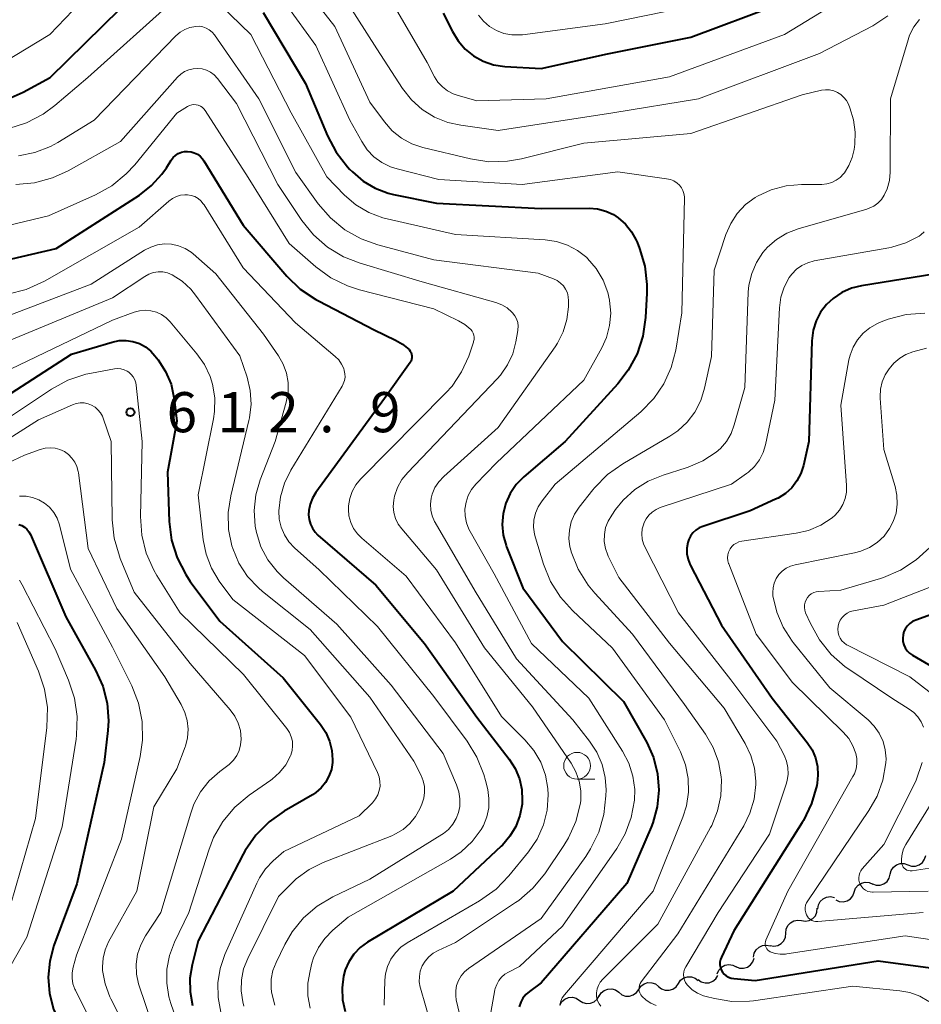
# Model space of a CAD drawing. Units: metres. Extents: x -68000 to -66000, y 19500 to 21000.
# Drawn here: x -67562 to -67477, y 19932 to 20024 of the extents above; entities that cross this region are included whole.
import ezdxf

# ---------------------------------------------------------------- set-up
doc = ezdxf.new("R2010")
doc.units = ezdxf.units.M
for name, color, linetype, lineweight in [('510200_細流', 7, 'Continuous', 30), ('633100_広葉樹林', 7, 'Continuous', 13), ('710100_等高線(計曲線)', 7, 'Continuous', 40), ('710200_等高線(主曲線)', 7, 'Continuous', 13), ('731200_図化機測定による標高点', 7, 'Continuous', 40)]:
    doc.layers.add(name, color=color, linetype=linetype, lineweight=lineweight)
doc.styles.add('Style-WORKING', font='MS Gothic.ttf')

msp = doc.modelspace()

# ---------------------------------------------------------------- linework, layer by layer
at = {"layer": '510200_細流', "linetype": 'Continuous', "lineweight": 30, "flags": 128}
for points in [[(-67478.737, 19945.443), (-67478.39, 19945.325), (-67478.023, 19945.325), (-67477.675, 19945.442), (-67477.383, 19945.666), (-67477.178, 19945.97), (-67477.082, 19946.324)], [(-67480.393, 19944.562), (-67480.297, 19944.917), (-67480.092, 19945.221), (-67479.799, 19945.445), (-67479.452, 19945.562), (-67479.085, 19945.562), (-67478.737, 19945.443)], [(-67482.048, 19943.681), (-67481.7, 19943.563), (-67481.333, 19943.563), (-67480.986, 19943.68), (-67480.693, 19943.904), (-67480.488, 19944.208), (-67480.393, 19944.562)], [(-67483.754, 19942.909), (-67483.627, 19943.253), (-67483.396, 19943.538), (-67483.085, 19943.734), (-67482.728, 19943.82), (-67482.363, 19943.787), (-67482.027, 19943.638)], [(-67485.482, 19942.179), (-67485.146, 19942.03), (-67484.781, 19941.998), (-67484.424, 19942.083), (-67484.113, 19942.28), (-67483.881, 19942.564), (-67483.754, 19942.909)], [(-67487.158, 19941.341), (-67487.1, 19941.704), (-67486.929, 19942.028), (-67486.662, 19942.281), (-67486.329, 19942.435), (-67485.964, 19942.474), (-67485.606, 19942.393)], [(-67488.67, 19940.235), (-67488.307, 19940.181), (-67487.946, 19940.247), (-67487.625, 19940.425), (-67487.378, 19940.698), (-67487.231, 19941.034), (-67487.201, 19941.4)], [(-67490.139, 19939.069), (-67490.109, 19939.435), (-67489.962, 19939.771), (-67489.715, 19940.044), (-67489.394, 19940.222), (-67489.033, 19940.289), (-67488.67, 19940.235)], [(-67491.617, 19937.916), (-67491.255, 19937.857), (-67490.893, 19937.919), (-67490.57, 19938.092), (-67490.319, 19938.361), (-67490.167, 19938.695), (-67490.132, 19939.061)], [(-67493.147, 19936.833), (-67493.087, 19937.196), (-67492.913, 19937.519), (-67492.645, 19937.771), (-67492.311, 19937.922), (-67491.946, 19937.959), (-67491.588, 19937.876)], [(-67494.794, 19935.949), (-67494.454, 19935.811), (-67494.088, 19935.79), (-67493.734, 19935.887), (-67493.429, 19936.093), (-67493.207, 19936.385), (-67493.091, 19936.734)], [(-67496.544, 19935.28), (-67496.396, 19935.616), (-67496.148, 19935.886), (-67495.826, 19936.064), (-67495.465, 19936.128), (-67495.102, 19936.074), (-67494.776, 19935.905)], [(-67503.881, 19933.816), (-67503.672, 19934.118), (-67503.376, 19934.335), (-67503.026, 19934.448), (-67502.659, 19934.441), (-67502.314, 19934.318), (-67502.026, 19934.09)], [(-67502.026, 19934.09), (-67501.739, 19933.861), (-67501.393, 19933.738), (-67501.026, 19933.732), (-67500.676, 19933.844), (-67500.38, 19934.062), (-67500.171, 19934.363)], [(-67500.171, 19934.363), (-67499.962, 19934.665), (-67499.667, 19934.882), (-67499.316, 19934.995), (-67498.949, 19934.988), (-67498.604, 19934.865), (-67498.316, 19934.637)], [(-67498.334, 19934.734), (-67498.033, 19934.523), (-67497.681, 19934.421), (-67497.314, 19934.436), (-67496.971, 19934.568), (-67496.689, 19934.803), (-67496.498, 19935.116)], [(-67507.573, 19933.169), (-67507.382, 19933.482), (-67507.099, 19933.716), (-67506.755, 19933.848), (-67506.389, 19933.862), (-67506.037, 19933.759), (-67505.737, 19933.547)], [(-67505.736, 19933.542), (-67505.449, 19933.314), (-67505.103, 19933.191), (-67504.736, 19933.184), (-67504.386, 19933.297), (-67504.09, 19933.514), (-67503.881, 19933.816)], [(-67511.232, 19932.35), (-67511.05, 19932.669), (-67510.775, 19932.911), (-67510.436, 19933.054), (-67510.07, 19933.08), (-67509.715, 19932.987), (-67509.408, 19932.785)], [(-67509.408, 19932.785), (-67509.102, 19932.583), (-67508.747, 19932.49), (-67508.381, 19932.516), (-67508.042, 19932.659), (-67507.767, 19932.901), (-67507.585, 19933.22)]]:
    msp.add_lwpolyline(points, dxfattribs=at)
at = {"layer": '633100_広葉樹林', "linetype": 'Continuous', "lineweight": 13}
msp.add_line((-67509.63, 19953.45), (-67507.963, 19953.45), dxfattribs=at)
msp.add_circle((-67509.63, 19954.7), 1.25, dxfattribs=at)
at = {"layer": '710100_等高線(計曲線)', "linetype": 'Continuous', "lineweight": 40, "flags": 128}
for points, elevation in [([(-67562.76, 20016.99), (-67561.36, 20017.62), (-67558.85, 20019), (-67549, 20028.68)], 590), ([(-67522.13, 20025), (-67521.28, 20023.27), (-67520.75, 20022.4), (-67520.09, 20021.64), (-67519.3, 20021), (-67518.41, 20020.51), (-67517.45, 20020.18), (-67516.39, 20020.02), (-67513, 20019.82), (-67506.8, 20021.2), (-67499, 20022.75), (-67491, 20025.74)], 580), ([(-67538.93, 20025.07), (-67535, 20018.42), (-67532.95, 20013.55), (-67532.13, 20012.01), (-67531.06, 20010.63), (-67530.87, 20010.43), (-67530.6, 20010.16), (-67529.61, 20009.31), (-67528.48, 20008.64), (-67527.26, 20008.18), (-67526.76, 20008.06), (-67522.76, 20007.24), (-67513, 20006.74), (-67508.5, 20006.77), (-67507.72, 20006.71), (-67506.95, 20006.51), (-67506.24, 20006.18), (-67505.79, 20005.89), (-67505.11, 20005.29), (-67504.54, 20004.58), (-67504.1, 20003.78), (-67504.03, 20003.6), (-67503.79, 20003), (-67503.3, 20001.36), (-67503.11, 19999.66), (-67503.12, 19998.85), (-67503.24, 19996.56), (-67503.49, 19994.83), (-67504.03, 19993.18), (-67504.85, 19991.64), (-67505.84, 19990.37), (-67510.73, 19985), (-67514.61, 19981.69), (-67515.31, 19980.97), (-67515.88, 19980.14), (-67516.3, 19979.22), (-67516.55, 19978.25), (-67516.63, 19977.24), (-67516.53, 19976.24), (-67516.26, 19975.27), (-67516.22, 19975.16), (-67514.69, 19971.31), (-67511, 19966.31), (-67505.3, 19960.7), (-67503.13, 19956.87), (-67502.49, 19955.46)], 590), ([(-67567, 20001), (-67558.29, 20003), (-67550.49, 20008.01), (-67549.36, 20008.89), (-67548.4, 20009.95), (-67547.98, 20010.55), (-67547.53, 20011.26), (-67547.35, 20011.51), (-67547.12, 20011.71), (-67546.87, 20011.88), (-67546.58, 20012), (-67546.28, 20012.07), (-67546, 20012.08), (-67545.68, 20012.05), (-67545.38, 20011.96), (-67545.09, 20011.81), (-67544.83, 20011.63), (-67544.61, 20011.39), (-67544.48, 20011.2), (-67540.82, 20005.18), (-67536.73, 20000.44), (-67535.48, 19999.23), (-67534.04, 19998.25), (-67533.79, 19998.12), (-67528.59, 19995.41), (-67526.59, 19994.46), (-67525.93, 19994.08), (-67525.32, 19993.57), (-67525.21, 19993.44), (-67525.13, 19993.29), (-67525.08, 19993.14), (-67525.05, 19992.98), (-67525.05, 19992.81), (-67525.08, 19992.65), (-67525.14, 19992.5), (-67525.22, 19992.36), (-67527.6, 19989), (-67534.04, 19980.21), (-67534.35, 19979.7), (-67534.56, 19979.14), (-67534.68, 19978.55), (-67534.7, 19978.14), (-67534.66, 19977.7), (-67534.54, 19977.28), (-67534.35, 19976.88), (-67534.09, 19976.52)], 600), ([(-67475.36, 20000.78), (-67483.07, 19999.54), (-67484.02, 19999.3), (-67484.92, 19998.9), (-67485.73, 19998.35), (-67486.33, 19997.79), (-67486.89, 19997.06), (-67487.31, 19996.25), (-67487.59, 19995.38), (-67487.71, 19994.39), (-67488, 19985), (-67488.5, 19982.76), (-67488.74, 19982), (-67489.11, 19981.3), (-67489.59, 19980.67), (-67490.18, 19980.13), (-67490.85, 19979.7), (-67491.09, 19979.59), (-67493.48, 19978.52), (-67497.89, 19977.06), (-67498.23, 19976.91), (-67498.54, 19976.71), (-67498.81, 19976.45), (-67499.03, 19976.15), (-67499.2, 19975.82), (-67499.29, 19975.56), (-67499.37, 19975.03), (-67499.37, 19974.49), (-67499.27, 19973.97), (-67499.08, 19973.46), (-67499.04, 19973.39), (-67496.16, 19967.84), (-67491.41, 19961), (-67488.14, 19956.86), (-67487.69, 19956.18), (-67487.37, 19955.43)], 580), ([(-67563, 19989.15), (-67556.85, 19993.15), (-67553.03, 19994.28), (-67552.4, 19994.41), (-67551.75, 19994.43), (-67551.11, 19994.33), (-67550.5, 19994.13), (-67549.93, 19993.82), (-67549.43, 19993.42), (-67549.05, 19993), (-67548.76, 19992.63), (-67548.06, 19991.54), (-67547.55, 19990.34), (-67547.25, 19988.95), (-67547, 19986.89), (-67547.89, 19982.11), (-67547.71, 19977.5), (-67547.49, 19975.77), (-67546.98, 19974.11), (-67546.18, 19972.55), (-67545.75, 19971.92), (-67543, 19968.22), (-67537.09, 19962.91), (-67533.59, 19958.56), (-67533.1, 19957.82), (-67532.74, 19957.01), (-67532.53, 19956.14), (-67532.47, 19955.25), (-67532.48, 19955), (-67532.58, 19954.35), (-67532.8, 19953.72), (-67533.12, 19953.15), (-67533.53, 19952.63), (-67534.03, 19952.2), (-67534.35, 19951.99), (-67536.98, 19950.46), (-67538.4, 19949.46), (-67539.63, 19948.22), (-67540.62, 19946.79), (-67540.82, 19946.43), (-67545, 19938.36), (-67545.57, 19936.11), (-67545.78, 19934.85), (-67545.76, 19933.57), (-67545.53, 19932.31)], 610), ([(-67561.77, 19977.24), (-67561.49, 19977.14), (-67561.24, 19976.98), (-67561.02, 19976.79), (-67560.83, 19976.56), (-67560.68, 19976.29), (-67557.38, 19968.62), (-67554.6, 19963.64), (-67553.92, 19962.13), (-67553.52, 19960.54), (-67553.4, 19958.89), (-67553.45, 19958), (-67553.78, 19955), (-67556.33, 19943.67), (-67558.48, 19937.92), (-67558.88, 19936.46), (-67559.03, 19934.95)], 620), ([(-67534.09, 19976.52), (-67533.83, 19976.25), (-67528.43, 19971.57), (-67523.89, 19966.11), (-67519, 19959.23), (-67515.98, 19955.32), (-67515.42, 19954.45), (-67515.02, 19953.49), (-67514.8, 19952.49), (-67514.75, 19951.46), (-67514.77, 19951.12), (-67514.97, 19950.06), (-67515.35, 19949.04), (-67515.9, 19948.11), (-67516.6, 19947.29), (-67516.72, 19947.18), (-67521.2, 19943), (-67529.19, 19938.21), (-67529.88, 19937.72), (-67530.47, 19937.11), (-67530.94, 19936.4), (-67531.29, 19935.63), (-67531.44, 19935.06), (-67531.58, 19933.95), (-67531.53, 19932.84), (-67531.28, 19931.75)], 600), ([(-67473.79, 19969.81), (-67478.01, 19968.31), (-67478.3, 19968.18), (-67478.56, 19968), (-67478.79, 19967.78), (-67478.97, 19967.52), (-67479.11, 19967.23), (-67479.19, 19966.93), (-67479.22, 19966.62), (-67479.2, 19966.3), (-67479.12, 19965.99), (-67478.99, 19965.71), (-67478.81, 19965.45), (-67478.59, 19965.22), (-67478.32, 19965.03), (-67474.94, 19963.06)], 570), ([(-67502.49, 19955.46), (-67502.11, 19953.96), (-67501.99, 19952.41), (-67502.14, 19950.87), (-67502.56, 19949.38), (-67502.72, 19948.98), (-67505, 19943.69), (-67513, 19934.42), (-67514.08, 19933.63), (-67514.41, 19933.34), (-67514.69, 19932.99), (-67514.9, 19932.61), (-67515.04, 19932.19)], 590), ([(-67487.37, 19955.43), (-67487.18, 19954.64), (-67487.14, 19953.83), (-67487.22, 19953.09), (-67487.26, 19952.85), (-67487.74, 19951.17), (-67488.5, 19949.6), (-67488.62, 19949.41), (-67495, 19939.27), (-67496.16, 19936.83), (-67496.24, 19936.6), (-67496.29, 19936.35), (-67496.29, 19936.11), (-67496.25, 19935.87), (-67496.17, 19935.64), (-67496.04, 19935.42), (-67495.89, 19935.24), (-67495.7, 19935.08), (-67495.49, 19934.95), (-67495.26, 19934.87), (-67495.01, 19934.82), (-67493, 19934.65), (-67481.52, 19936.48), (-67476.62, 19935.83)], 580), ([(-67559.03, 19934.95), (-67558.91, 19933.44), (-67558.53, 19931.97), (-67557.87, 19930.55), (-67555.84, 19927), (-67551.99, 19920.01), (-67548.16, 19914.51), (-67547.29, 19913), (-67546.67, 19911.22), (-67546.61, 19911), (-67546.36, 19909.43), (-67546.39, 19907.84), (-67546.52, 19906.98), (-67546.56, 19906.82), (-67546.9, 19905.66), (-67547.44, 19904.57), (-67548.17, 19903.59), (-67548.62, 19903.12), (-67552.69, 19899.31), (-67558.29, 19895), (-67562.15, 19889)], 620)]:
    msp.add_lwpolyline(points, dxfattribs=dict(at, elevation=elevation))
at = {"layer": '710200_等高線(主曲線)', "linetype": 'Continuous', "lineweight": 13, "flags": 128}
for points, elevation in [([(-67565.38, 20019.09), (-67558.86, 20023), (-67551, 20031.26)], 588), ([(-67537, 20029.85), (-67532.24, 20023.76), (-67529, 20016.68), (-67527.63, 20014.84), (-67526.89, 20014.01), (-67526.02, 20013.32), (-67525.05, 20012.8), (-67524.03, 20012.46), (-67519.6, 20011.38), (-67517.88, 20011.12), (-67516.14, 20011.16), (-67514.81, 20011.39), (-67509, 20012.85), (-67499, 20013.75), (-67488.62, 20017.38), (-67486.81, 20017.79), (-67486.43, 20017.84), (-67486.05, 20017.82), (-67485.67, 20017.74), (-67485.32, 20017.59), (-67484.99, 20017.39), (-67484.71, 20017.13), (-67484.48, 20016.83), (-67484.29, 20016.48), (-67484.16, 20016.15), (-67483.81, 20015.04), (-67483.66, 20013.89), (-67483.71, 20012.76), (-67483.77, 20012.27), (-67483.95, 20011.5), (-67484.25, 20010.76), (-67484.67, 20010.09), (-67484.74, 20010), (-67485.07, 20009.66), (-67485.44, 20009.39), (-67485.86, 20009.18), (-67486.31, 20009.05), (-67486.78, 20009), (-67486.83, 20009), (-67488.69, 20009), (-67490.12, 20008.88), (-67491.5, 20008.5), (-67492.8, 20007.9), (-67493.01, 20007.77), (-67493.91, 20007.11), (-67494.67, 20006.29), (-67495.28, 20005.36), (-67495.73, 20004.33), (-67496.82, 20001), (-67497.08, 19992.92), (-67497.72, 19989.96), (-67498.08, 19988.81), (-67498.63, 19987.74), (-67499.36, 19986.79), (-67500.24, 19985.97)], 586), ([(-67533, 20029), (-67528.34, 20021.66), (-67525.93, 20017.96), (-67525.1, 20016.9), (-67524.09, 20016), (-67522.94, 20015.28), (-67521.69, 20014.78), (-67520.5, 20014.52), (-67517, 20014.03), (-67506.3, 20015.7), (-67498.29, 20017), (-67487, 20021.24), (-67482.03, 20023.82), (-67480.61, 20024.73)], 584), ([(-67562.7, 20014.22), (-67561.04, 20014.74), (-67559.49, 20015.55), (-67558.39, 20016.37), (-67555.31, 20019), (-67547.13, 20026.37), (-67546.64, 20026.74), (-67546.09, 20027.02), (-67545.52, 20027.2), (-67545.22, 20027.24), (-67544.91, 20027.23), (-67544.62, 20027.16), (-67544.34, 20027.04), (-67544.08, 20026.88), (-67543.93, 20026.74), (-67540.11, 20023)], 592), ([(-67527.46, 20027), (-67523.62, 20020.38), (-67522.94, 20019.06), (-67522.62, 20018.56), (-67522.21, 20018.11), (-67521.74, 20017.75), (-67521.2, 20017.47), (-67520.83, 20017.34), (-67519, 20016.81), (-67512.51, 20017), (-67501, 20019.05), (-67490.27, 20023), (-67483, 20027.46)], 582), ([(-67537.64, 20027), (-67534.02, 20021.98), (-67530.84, 20015), (-67529.74, 20013), (-67529.24, 20012.24), (-67528.61, 20011.59), (-67527.87, 20011.05), (-67527.06, 20010.64), (-67526.43, 20010.44), (-67522.53, 20009.47), (-67514.75, 20009), (-67505.84, 20010.16), (-67501.27, 20009.53), (-67500.92, 20009.45), (-67500.6, 20009.32), (-67500.3, 20009.12), (-67500.08, 20008.92)], 588), ([(-67518.85, 20024.82), (-67518.37, 20024.24), (-67517.81, 20023.75), (-67517.16, 20023.37), (-67516.46, 20023.11), (-67515.73, 20022.97), (-67514.98, 20022.96), (-67514.74, 20022.98), (-67507, 20023.99), (-67495.68, 20026.32)], 578), ([(-67561.8, 20011.68), (-67560.27, 20011.99), (-67558.81, 20012.55), (-67558.13, 20012.93), (-67554.73, 20015), (-67547.11, 20022.87), (-67546.71, 20023.21), (-67546.27, 20023.48), (-67545.78, 20023.66), (-67545.24, 20023.76), (-67544.9, 20023.77), (-67544.58, 20023.71), (-67544.26, 20023.6), (-67543.98, 20023.43), (-67543.72, 20023.22), (-67543.5, 20022.96), (-67539.34, 20017), (-67535.89, 20010.11), (-67533.8, 20007.2), (-67532.66, 20005.87), (-67531.32, 20004.77), (-67529.8, 20003.91), (-67528.25, 20003.36), (-67523, 20001.96), (-67513.28, 20000.72), (-67511.82, 20000.18), (-67511.48, 20000.01), (-67511.17, 19999.79), (-67510.91, 19999.52)], 594), ([(-67477.66, 20024.4), (-67478.18, 20023.71), (-67478.58, 20022.93), (-67478.73, 20022.49), (-67480.37, 20017), (-67480.39, 20010.14), (-67480.47, 20009.36), (-67480.67, 20008.6), (-67480.95, 20008), (-67481.21, 20007.6), (-67481.54, 20007.26), (-67481.92, 20006.98), (-67482.35, 20006.77), (-67482.59, 20006.69), (-67489, 20004.85), (-67490.05, 20004.44), (-67491.01, 20003.87), (-67491.85, 20003.13), (-67492.28, 20002.64), (-67492.89, 20001.7), (-67493.33, 20000.67), (-67493.59, 19999.59), (-67493.65, 19998.92), (-67493.98, 19990.02), (-67494.95, 19986.55), (-67495.25, 19985.74), (-67495.69, 19985), (-67496.25, 19984.34), (-67496.64, 19984), (-67497.89, 19983.18), (-67499.26, 19982.58), (-67499.44, 19982.52), (-67501.6, 19981.85), (-67502.98, 19981.29)], 584), ([(-67540.11, 20023), (-67536.32, 20015.68), (-67533, 20009.71), (-67531.35, 20008.01), (-67530.28, 20007.09), (-67529.08, 20006.37), (-67527.76, 20005.88), (-67527.38, 20005.78), (-67521, 20004.31), (-67512.6, 20003.83), (-67511.54, 20003.68), (-67510.52, 20003.34), (-67509.58, 20002.83), (-67508.73, 20002.17), (-67508.65, 20002.09), (-67507.84, 20001.14), (-67507.2, 20000.06), (-67506.76, 19998.89), (-67506.6, 19998.2), (-67506.59, 19998.15), (-67506.49, 19996.98), (-67506.59, 19995.82), (-67506.9, 19994.7), (-67507.33, 19993.75), (-67509, 19990.73), (-67517.16, 19983), (-67519.08, 19981), (-67519.48, 19980.5), (-67519.8, 19979.93), (-67520, 19979.32), (-67520.1, 19978.68), (-67520.09, 19978.03), (-67519.97, 19977.4), (-67519.73, 19976.79), (-67519.63, 19976.59), (-67517.37, 19972.63), (-67513.89, 19966.11), (-67508.55, 19961), (-67505.39, 19956.05), (-67504.8, 19954.93), (-67504.42, 19953.72), (-67504.25, 19952.47), (-67504.28, 19951.48), (-67504.57, 19949.87), (-67505.13, 19948.34), (-67505.93, 19946.96), (-67511, 19939.73), (-67515, 19935.95), (-67516.04, 19935.43), (-67516.39, 19935.22), (-67516.7, 19934.95), (-67516.95, 19934.63), (-67517.14, 19934.28), (-67517.27, 19933.89), (-67517.3, 19933.77), (-67517.79, 19931.11)], 592), ([(-67562.03, 20009), (-67560.29, 20009.15), (-67558.61, 20009.6), (-67557.15, 20010.27), (-67552.27, 20013), (-67546.94, 20019.02), (-67546.63, 20019.31), (-67546.28, 20019.54), (-67545.9, 20019.71), (-67545.49, 20019.81), (-67545.07, 20019.83), (-67544.65, 20019.78), (-67544.25, 20019.66)], 596), ([(-67544.25, 20019.66), (-67543.87, 20019.48), (-67543.53, 20019.23), (-67543.22, 20018.89), (-67541.43, 20016.57), (-67537.59, 20009), (-67535.34, 20005.64), (-67534.25, 20004.29), (-67532.94, 20003.14), (-67531.45, 20002.23), (-67529.9, 20001.63), (-67524.11, 19999.89), (-67517.22, 19997.96), (-67516.67, 19997.75), (-67516.16, 19997.46), (-67515.72, 19997.07), (-67515.65, 19997), (-67515.44, 19996.73), (-67515.28, 19996.43), (-67515.18, 19996.11), (-67515.14, 19995.77), (-67515.15, 19995.43), (-67515.16, 19995.35), (-67515.34, 19994.3), (-67515.64, 19993.19), (-67516.12, 19992.14), (-67516.78, 19991.19), (-67517.08, 19990.85), (-67525.45, 19982.1), (-67525.99, 19981.43), (-67526.4, 19980.68), (-67526.68, 19979.87), (-67526.75, 19979.5), (-67526.8, 19978.92), (-67526.74, 19978.35), (-67526.58, 19977.79), (-67526.33, 19977.28), (-67526.01, 19976.83), (-67522.77, 19973), (-67518.27, 19965.73), (-67513.81, 19960.19), (-67510.2, 19954.93), (-67509.74, 19954.13), (-67509.44, 19953.26), (-67509.29, 19952.35), (-67509.29, 19951.42), (-67509.34, 19951.09), (-67509.74, 19949.48), (-67510.42, 19947.96), (-67510.87, 19947.25), (-67512.65, 19944.62), (-67513.76, 19943.27), (-67515.08, 19942.13), (-67515.38, 19941.92), (-67521, 19938.18), (-67522.61, 19937.46), (-67523.07, 19937.2), (-67523.48, 19936.86), (-67523.82, 19936.46), (-67524.09, 19936), (-67524.27, 19935.53), (-67524.36, 19935.03), (-67524.37, 19934.52), (-67524.28, 19934.03), (-67524.26, 19933.94)], 596), ([(-67568.1, 20003.9), (-67559, 20006.08), (-67554.6, 20008.03), (-67553.08, 20008.88), (-67551.73, 20009.98), (-67550.94, 20010.84), (-67547, 20015.65), (-67546, 20016.27), (-67545.81, 20016.37), (-67545.62, 20016.43), (-67545.41, 20016.45), (-67545.2, 20016.44), (-67545, 20016.4), (-67544.81, 20016.31), (-67544.63, 20016.2), (-67544.48, 20016.06), (-67544.36, 20015.9), (-67540.36, 20009.64), (-67536.52, 20003.48), (-67534.04, 20001.31)], 598), ([(-67500.08, 20008.92), (-67499.89, 20008.69), (-67499.75, 20008.43), (-67499.65, 20008.15), (-67499.61, 20007.85), (-67499.6, 20007.71), (-67499.84, 19997), (-67500.42, 19993.52), (-67500.84, 19991.9), (-67501.53, 19990.37), (-67502.48, 19988.99), (-67503.69, 19987.76), (-67511.69, 19981), (-67512.9, 19979.44), (-67513.26, 19978.89), (-67513.52, 19978.28), (-67513.66, 19977.64), (-67513.7, 19976.98), (-67513.62, 19976.33), (-67513.53, 19976), (-67512.77, 19973.53), (-67512.11, 19971.92), (-67511.18, 19970.45), (-67510.05, 19969.19), (-67506.31, 19965.69), (-67501.48, 19959), (-67499.98, 19956), (-67499.51, 19954.79), (-67499.25, 19953.52), (-67499.22, 19952.23), (-67499.41, 19950.95), (-67499.75, 19949.9), (-67502.54, 19943), (-67510.82, 19933.29), (-67511.02, 19933.01), (-67511.16, 19932.71), (-67511.25, 19932.38)], 588), ([(-67562.78, 19998.75), (-67561.09, 19999.17), (-67559.36, 19999.95), (-67550.52, 20005), (-67547.75, 20007.45), (-67547.42, 20007.69), (-67547.05, 20007.88), (-67546.66, 20007.99), (-67546.25, 20008.04), (-67546, 20008.03), (-67545.66, 20007.97), (-67545.33, 20007.86)], 602), ([(-67545.33, 20007.86), (-67545.03, 20007.69), (-67544.76, 20007.47), (-67544.54, 20007.2), (-67544.47, 20007.1), (-67540.8, 20001.2), (-67535.94, 19996.06), (-67532.21, 19992.93), (-67531.88, 19992.6), (-67531.62, 19992.22), (-67531.42, 19991.81), (-67531.37, 19991.63), (-67531.31, 19991.32), (-67531.3, 19991), (-67531.35, 19990.68), (-67531.46, 19990.38), (-67531.57, 19990.16), (-67536.36, 19982.32), (-67536.96, 19981.11), (-67537.34, 19979.82), (-67537.49, 19978.51), (-67537.45, 19977.73), (-67537.27, 19976.98), (-67536.96, 19976.26), (-67536.54, 19975.61), (-67536.02, 19975.07), (-67533.73, 19973), (-67528.28, 19967.72), (-67523, 19961.18), (-67519.89, 19957), (-67518.98, 19955.51), (-67518.33, 19953.89), (-67518.18, 19953.33), (-67517.98, 19952.48), (-67517.86, 19951.63), (-67517.88, 19950.77), (-67518.06, 19949.93), (-67518.38, 19949.12), (-67518.59, 19948.74), (-67519.43, 19947.62), (-67520.45, 19946.66), (-67521.45, 19945.99), (-67531, 19940.56), (-67532.45, 19939.33), (-67533.19, 19938.58), (-67533.79, 19937.72), (-67534.23, 19936.77), (-67534.39, 19936.26), (-67534.57, 19935.55), (-67534.77, 19934.39), (-67534.76, 19933.21), (-67534.55, 19932.05)], 602), ([(-67477.22, 20004.58), (-67477.53, 20004.29), (-67477.7, 20004.18), (-67478.92, 20003.55), (-67480.24, 20003.15), (-67480.51, 20003.09), (-67487.49, 20001.85), (-67488.08, 20001.69), (-67488.64, 20001.42), (-67489.15, 20001.07), (-67489.58, 20000.63), (-67489.83, 20000.29), (-67490.3, 19999.41)], 582), ([(-67565, 19995.89), (-67555, 19999.67), (-67550.02, 20002.85), (-67549.44, 20003.15), (-67548.81, 20003.35), (-67548.15, 20003.44), (-67547.49, 20003.41), (-67546.84, 20003.26), (-67546.23, 20003.01), (-67545.68, 20002.66), (-67545.49, 20002.51), (-67543.36, 20000.64), (-67538.9, 19995), (-67537.51, 19993), (-67537.07, 19992.22), (-67536.76, 19991.38), (-67536.61, 19990.5), (-67536.61, 19989.6), (-67536.79, 19988.66), (-67537.83, 19985), (-67539.22, 19981.41), (-67539.63, 19980), (-67539.79, 19978.54), (-67539.69, 19977.07), (-67539.58, 19976.48), (-67539.15, 19975.16), (-67538.5, 19973.94), (-67537.65, 19972.84), (-67537.05, 19972.26), (-67532.07, 19967.93), (-67527, 19962.22), (-67522.14, 19955.86), (-67520.88, 19952.93), (-67520.67, 19952.28), (-67520.57, 19951.6), (-67520.59, 19950.91), (-67520.71, 19950.33), (-67520.92, 19949.76)], 604), ([(-67563, 19994.25), (-67553, 19998.41), (-67550, 20000.41), (-67549.61, 20000.62), (-67549.2, 20000.76), (-67548.76, 20000.83), (-67548.32, 20000.82), (-67547.89, 20000.73), (-67547.45, 20000.55), (-67546.52, 19999.97), (-67545.71, 19999.23), (-67545.25, 19998.67), (-67541.11, 19993), (-67540.45, 19991), (-67540.15, 19989.75), (-67540.08, 19988.47), (-67540.23, 19987.19), (-67540.28, 19986.95), (-67541.98, 19979.9), (-67542.22, 19978.35), (-67542.18, 19976.78), (-67541.87, 19975.23), (-67541.79, 19974.99), (-67541.21, 19973.63), (-67540.4, 19972.39), (-67539.39, 19971.31), (-67539, 19970.97), (-67534.56, 19967.44), (-67529, 19961.12), (-67524.87, 19955.13)], 606), ([(-67534.04, 20001.31), (-67532.64, 20000.28), (-67531.07, 19999.52), (-67529.95, 19999.16), (-67523, 19997.37), (-67520.69, 19996.25), (-67520.1, 19995.9), (-67519.56, 19995.44), (-67519.44, 19995.28), (-67519.34, 19995.1), (-67519.27, 19994.91), (-67519.24, 19994.72), (-67519.25, 19994.52), (-67519.29, 19994.32), (-67519.3, 19994.26), (-67519.75, 19992.96), (-67520.41, 19991.5), (-67521.31, 19990.17), (-67521.9, 19989.52), (-67529.85, 19981.46), (-67530.29, 19980.93), (-67530.63, 19980.32), (-67530.86, 19979.67), (-67530.98, 19978.99), (-67530.99, 19978.65), (-67530.94, 19978.03), (-67530.77, 19977.43), (-67530.51, 19976.87), (-67530.15, 19976.36), (-67529.74, 19975.95), (-67525.58, 19972.42), (-67521, 19966.18), (-67516.7, 19959.3), (-67514.5, 19957.11), (-67513.67, 19956.14), (-67513.02, 19955.03), (-67512.58, 19953.83), (-67512.35, 19952.57), (-67512.32, 19952), (-67512.42, 19950.56), (-67512.78, 19949.17), (-67513.37, 19947.85), (-67514.17, 19946.67), (-67515.99, 19944.43), (-67517.2, 19943.17), (-67518.74, 19942.08), (-67525.49, 19938.17), (-67526.09, 19937.75), (-67526.6, 19937.23), (-67527.02, 19936.63), (-67527.33, 19935.96), (-67527.52, 19935.26), (-67527.58, 19934.67), (-67527.65, 19932.35)], 598), ([(-67510.91, 19999.52), (-67510.7, 19999.21), (-67510.54, 19998.86), (-67510.45, 19998.5), (-67510.42, 19998.12), (-67510.42, 19998.08), (-67510.43, 19997.57), (-67510.58, 19996.38), (-67510.92, 19995.23), (-67511.46, 19994.16), (-67511.69, 19993.82), (-67517, 19986.3), (-67522.08, 19981.72), (-67522.54, 19981.23), (-67522.9, 19980.68), (-67523.16, 19980.07), (-67523.26, 19979.69), (-67523.33, 19979.14), (-67523.3, 19978.58), (-67523.17, 19978.04), (-67522.96, 19977.53), (-67522.89, 19977.42), (-67519.15, 19971), (-67515.3, 19964.7), (-67510.03, 19959), (-67508.46, 19957), (-67507.78, 19955.96), (-67507.29, 19954.81), (-67507, 19953.6), (-67506.93, 19952.46), (-67506.94, 19951.88), (-67507.13, 19950.16), (-67507.6, 19948.49), (-67508.37, 19946.93), (-67508.82, 19946.24), (-67513, 19940.45), (-67519.77, 19935.75), (-67520.15, 19935.44), (-67520.47, 19935.07), (-67520.71, 19934.64), (-67520.88, 19934.19), (-67520.97, 19933.71), (-67520.97, 19933.22), (-67520.91, 19932.84), (-67520.5, 19931)], 594), ([(-67490.3, 19999.41), (-67490.6, 19998.47), (-67490.74, 19997.47), (-67491.16, 19988.84), (-67492.04, 19984.69), (-67492.26, 19983.95), (-67492.61, 19983.26), (-67493.07, 19982.65), (-67493.64, 19982.12), (-67493.8, 19982), (-67495.2, 19981), (-67501.86, 19978.81), (-67502.25, 19978.64), (-67502.62, 19978.4), (-67502.93, 19978.1), (-67503.19, 19977.76), (-67503.39, 19977.37), (-67503.41, 19977.3), (-67503.54, 19976.84), (-67503.58, 19976.36), (-67503.54, 19975.88), (-67503.42, 19975.42), (-67503.28, 19975.1), (-67500.17, 19969), (-67495.27, 19962.73), (-67490.97, 19957), (-67490.3, 19955.69), (-67490.07, 19955.12), (-67489.94, 19954.53), (-67489.92, 19953.92), (-67490, 19953.32), (-67490.1, 19952.98), (-67491.68, 19948.32), (-67496.46, 19941), (-67499.48, 19935.92), (-67499.59, 19935.69), (-67499.66, 19935.44), (-67499.68, 19935.19), (-67499.66, 19934.93), (-67499.6, 19934.69), (-67499.5, 19934.45), (-67499.35, 19934.24), (-67499.32, 19934.2), (-67498.88, 19933.78), (-67498.38, 19933.45), (-67497.83, 19933.21), (-67497.57, 19933.14), (-67496.8, 19932.95), (-67495.18, 19932.69), (-67493.53, 19932.72), (-67493.16, 19932.76), (-67483.89, 19934.11), (-67479.51, 19933.69), (-67478.55, 19933.51), (-67477.64, 19933.17), (-67476.79, 19932.68)], 582), ([(-67564.14, 19991), (-67553, 19996.32), (-67551, 19997.06), (-67550.49, 19997.2), (-67549.96, 19997.24), (-67549.43, 19997.2), (-67548.92, 19997.06), (-67548.44, 19996.84), (-67548.01, 19996.54), (-67547.63, 19996.16), (-67545.13, 19993.19), (-67544.42, 19992.18), (-67543.89, 19991.05), (-67543.67, 19990.33), (-67543.47, 19989.06), (-67543.49, 19987.78), (-67543.59, 19987.11), (-67545, 19980.02), (-67544.55, 19975.81), (-67544.28, 19974.45), (-67543.78, 19973.16), (-67543.05, 19971.95), (-67541.78, 19970.22), (-67535.09, 19965), (-67530.77, 19959.23), (-67528.27, 19954.06), (-67528.12, 19953.66), (-67528.04, 19953.24), (-67528.03, 19952.81), (-67528.1, 19952.39), (-67528.24, 19951.98), (-67528.45, 19951.61), (-67528.75, 19951.25), (-67529.98, 19950.02), (-67537, 19946.68), (-67538, 19945.82), (-67538.72, 19945.08), (-67539.3, 19944.22), (-67539.54, 19943.75), (-67542.52, 19937.07), (-67542.97, 19935.77), (-67543.18, 19934.42), (-67543.16, 19933.05), (-67542.9, 19931.7)], 608), ([(-67477.15, 19996.97), (-67478.89, 19996.84), (-67480.58, 19996.41), (-67481.39, 19996.09), (-67481.59, 19996), (-67482.3, 19995.61), (-67482.92, 19995.1), (-67483.45, 19994.49), (-67483.86, 19993.8), (-67484.14, 19993.05), (-67484.25, 19992.6), (-67485, 19988.37), (-67484.46, 19980.88), (-67484.47, 19980.27), (-67484.59, 19979.66), (-67484.81, 19979.09), (-67485.12, 19978.56), (-67485.53, 19978.1), (-67485.82, 19977.85), (-67486.87, 19977.17), (-67488.02, 19976.69), (-67489.17, 19976.42), (-67494.26, 19975.67), (-67494.52, 19975.61), (-67494.76, 19975.5), (-67494.99, 19975.36), (-67495.18, 19975.17), (-67495.34, 19974.96), (-67495.37, 19974.91), (-67495.49, 19974.66), (-67495.55, 19974.4), (-67495.58, 19974.12), (-67495.55, 19973.85), (-67495.48, 19973.58)], 578), ([(-67477, 19993.7), (-67478.27, 19993.35), (-67478.92, 19993.11), (-67479.51, 19992.76), (-67480.04, 19992.31), (-67480.34, 19991.96), (-67480.48, 19991.79), (-67480.86, 19991.2), (-67481.13, 19990.55), (-67481.29, 19989.87), (-67481.33, 19989.17), (-67481.32, 19989.04), (-67481, 19984.25), (-67479.94, 19980.77), (-67479.77, 19979.96), (-67479.74, 19979.12), (-67479.85, 19978.29), (-67480.11, 19977.5), (-67480.45, 19976.85), (-67480.97, 19976.15), (-67481.61, 19975.55), (-67482.34, 19975.08), (-67483.14, 19974.73), (-67483.73, 19974.58), (-67489.26, 19973.48), (-67489.7, 19973.35), (-67490.11, 19973.15), (-67490.47, 19972.88)], 576), ([(-67565, 19985.71), (-67558.7, 19989.88), (-67557.17, 19990.71), (-67555.51, 19991.27), (-67554.96, 19991.38), (-67552.84, 19991.77), (-67552.54, 19991.8), (-67552.23, 19991.77), (-67551.94, 19991.69), (-67551.66, 19991.56), (-67551.49, 19991.45), (-67551.26, 19991.25), (-67551.08, 19991.02)], 612), ([(-67551.08, 19991.02), (-67550.93, 19990.75), (-67550.84, 19990.47), (-67550.8, 19990.25), (-67550.25, 19985), (-67550.4, 19977.99), (-67550.28, 19976.25), (-67549.87, 19974.56), (-67549.16, 19972.97), (-67548.87, 19972.47), (-67546.69, 19969), (-67540.79, 19963.21), (-67536.75, 19958.18), (-67536.5, 19957.81), (-67536.33, 19957.41), (-67536.22, 19956.99), (-67536.2, 19956.55), (-67536.24, 19956.12), (-67536.37, 19955.7), (-67536.4, 19955.62), (-67536.84, 19954.8), (-67537.42, 19954.07), (-67538.11, 19953.45), (-67538.23, 19953.37), (-67540.24, 19951.96), (-67541.58, 19950.84), (-67542.7, 19949.5), (-67543.57, 19948), (-67544.03, 19946.82), (-67545.89, 19941), (-67547.23, 19938.21), (-67547.69, 19936.99), (-67547.94, 19935.71), (-67547.95, 19934.4), (-67547.74, 19933.11), (-67547.56, 19932.5), (-67546.34, 19929)], 612), ([(-67569.3, 19981.06), (-67559.92, 19987), (-67556.75, 19988.42), (-67556.4, 19988.54), (-67556.03, 19988.6), (-67555.67, 19988.59), (-67555.3, 19988.52), (-67554.96, 19988.39), (-67554.64, 19988.2), (-67554.37, 19987.96), (-67554.13, 19987.67), (-67553.96, 19987.35), (-67553.89, 19987.18), (-67553.13, 19985), (-67553.03, 19977.68), (-67552.85, 19975.95), (-67552.37, 19974.27), (-67552.29, 19974.05), (-67551, 19970.9), (-67545.75, 19964.25), (-67542.02, 19959.93), (-67541.59, 19959.34), (-67541.27, 19958.69), (-67541.07, 19957.98), (-67541, 19957.2), (-67541.05, 19956.66), (-67541.19, 19956.14), (-67541.41, 19955.65), (-67541.72, 19955.21)], 614), ([(-67500.24, 19985.97), (-67500.98, 19985.47), (-67505.36, 19982.91), (-67506.78, 19981.9), (-67508.01, 19980.66), (-67508.17, 19980.46), (-67509.43, 19978.86), (-67509.86, 19978.2), (-67510.17, 19977.47), (-67510.35, 19976.71), (-67510.4, 19975.92), (-67510.3, 19975.14), (-67510.2, 19974.74), (-67510.18, 19974.67), (-67509.53, 19973.05), (-67508.61, 19971.58), (-67507.97, 19970.81), (-67504.45, 19967), (-67499.59, 19960.41), (-67497.64, 19957.65), (-67496.93, 19956.42), (-67496.43, 19955.08), (-67496.18, 19953.68), (-67496.16, 19953.36), (-67496.21, 19951.9), (-67496.51, 19950.48), (-67497.06, 19949.13), (-67497.17, 19948.93), (-67502.09, 19939.91), (-67507.24, 19934.76), (-67507.47, 19934.49), (-67507.64, 19934.18), (-67507.77, 19933.85), (-67507.83, 19933.5), (-67507.83, 19933.17), (-67507.79, 19932.92), (-67507.7, 19932.68), (-67507.58, 19932.46), (-67507.42, 19932.26)], 586), ([(-67562.82, 19982.97), (-67561.24, 19983.7), (-67559.76, 19984.24), (-67559.31, 19984.36), (-67558.85, 19984.4), (-67558.38, 19984.36), (-67557.94, 19984.24), (-67557.51, 19984.04), (-67557.13, 19983.77), (-67556.8, 19983.44), (-67556.54, 19983.06), (-67556.34, 19982.64), (-67556.22, 19982.19), (-67556.2, 19982.07), (-67555.3, 19975), (-67552.61, 19969.39), (-67548.14, 19963), (-67546.6, 19960.41), (-67546.25, 19959.69), (-67546.03, 19958.92), (-67545.95, 19958.12), (-67546.01, 19957.32), (-67546.21, 19956.54), (-67546.24, 19956.46), (-67547, 19954.4), (-67549.14, 19950.86), (-67550.75, 19943), (-67553.38, 19938.24), (-67553.71, 19937.5), (-67553.9, 19936.72), (-67553.96, 19935.92), (-67553.94, 19935.59), (-67553.71, 19934.33), (-67553.27, 19933.12), (-67553.17, 19932.93), (-67550.18, 19927)], 616), ([(-67502.98, 19981.29), (-67504.24, 19980.5), (-67505.34, 19979.5), (-67506.03, 19978.65), (-67506.4, 19978.12), (-67506.74, 19977.56), (-67506.97, 19976.94), (-67507.08, 19976.29), (-67507.09, 19975.64), (-67506.98, 19974.99), (-67506.76, 19974.37), (-67506.72, 19974.28), (-67505.73, 19972.27), (-67501, 19966.16), (-67495.91, 19960.09), (-67493.94, 19956.77), (-67493.4, 19955.66), (-67493.06, 19954.48), (-67492.94, 19953.25), (-67492.94, 19952.94), (-67493.1, 19951.58), (-67493.49, 19950.27), (-67494.07, 19949.1), (-67500.21, 19939), (-67503.64, 19934.52), (-67503.74, 19934.37), (-67503.81, 19934.2), (-67503.85, 19934.02), (-67503.86, 19933.83), (-67503.83, 19933.65), (-67503.78, 19933.48), (-67503.69, 19933.32), (-67503.59, 19933.18), (-67503.19, 19932.81), (-67502.74, 19932.52), (-67502.25, 19932.31)], 584), ([(-67561.69, 19979.88), (-67561.08, 19979.87), (-67560.47, 19979.76), (-67559.89, 19979.55), (-67559.36, 19979.24), (-67558.89, 19978.84), (-67558.49, 19978.37), (-67558.19, 19977.83), (-67557.97, 19977.21), (-67556.94, 19973.06), (-67553, 19965.79), (-67551.22, 19962.17), (-67550.59, 19960.54), (-67550.25, 19958.83), (-67550.21, 19957.09), (-67550.43, 19955.56), (-67552.17, 19947.83), (-67556.37, 19937), (-67556.68, 19935.88), (-67556.78, 19935.37), (-67556.79, 19934.85), (-67556.71, 19934.33), (-67556.53, 19933.84), (-67556.48, 19933.73), (-67553.09, 19926.91)], 618), ([(-67476.68, 19975.1), (-67477.96, 19973.92), (-67479.42, 19972.97), (-67481.02, 19972.28), (-67481.29, 19972.2), (-67485, 19971.11), (-67487.06, 19970.99), (-67487.31, 19970.96), (-67487.54, 19970.88), (-67487.76, 19970.76), (-67487.96, 19970.61), (-67488.12, 19970.42), (-67488.25, 19970.21), (-67488.35, 19969.98), (-67488.4, 19969.74), (-67488.41, 19969.49), (-67488.37, 19969.24), (-67488.29, 19968.99), (-67487.84, 19967.98), (-67487, 19966.45), (-67485.91, 19965.09), (-67484.6, 19963.94), (-67484.27, 19963.71), (-67480.24, 19961), (-67478.62, 19960), (-67478.18, 19959.67), (-67477.8, 19959.27), (-67477.5, 19958.81), (-67477.28, 19958.31)], 574), ([(-67495.48, 19973.58), (-67495.47, 19973.56), (-67492.9, 19967), (-67489.51, 19962.49), (-67484.78, 19957.83), (-67484.27, 19957.24), (-67483.87, 19956.56), (-67483.6, 19955.86), (-67483.51, 19955.38), (-67483.5, 19954.89), (-67483.58, 19954.4), (-67483.74, 19953.94), (-67483.87, 19953.69), (-67489.96, 19943), (-67492.01, 19938.41), (-67492.05, 19938.27), (-67492.07, 19938.13), (-67492.07, 19937.99), (-67492.05, 19937.85), (-67491.99, 19937.72), (-67491.92, 19937.6), (-67491.83, 19937.49), (-67491.72, 19937.4), (-67491.59, 19937.33), (-67491.14, 19937.17), (-67490.66, 19937.1), (-67490.18, 19937.11), (-67490.05, 19937.12), (-67479, 19938.81), (-67474.4, 19938.13)], 578), ([(-67490.47, 19972.88), (-67490.79, 19972.55), (-67491.04, 19972.18), (-67491.22, 19971.76), (-67491.33, 19971.32), (-67491.36, 19970.87), (-67491.34, 19970.56), (-67490.99, 19969.06), (-67490.4, 19967.65), (-67489.56, 19966.35), (-67489.45, 19966.22), (-67486.02, 19961.98), (-67482.46, 19958.99), (-67481.88, 19958.4), (-67481.41, 19957.73), (-67481.06, 19956.98), (-67480.85, 19956.18), (-67480.78, 19955.36), (-67480.79, 19954.97), (-67481.07, 19953.37), (-67481.62, 19951.85), (-67482.38, 19950.51), (-67488.1, 19942.1), (-67488.21, 19941.9), (-67488.29, 19941.67), (-67488.33, 19941.44), (-67488.32, 19941.2), (-67488.28, 19940.97), (-67488.21, 19940.79), (-67488.13, 19940.62), (-67488.01, 19940.48), (-67487.87, 19940.36), (-67487.71, 19940.26), (-67487.54, 19940.2), (-67487.36, 19940.16), (-67487.15, 19940.16), (-67477.33, 19941)], 576), ([(-67561.7, 19972.03), (-67561.45, 19971.59), (-67558.38, 19965.62), (-67557.11, 19962.68), (-67556.57, 19961.02), (-67556.31, 19959.3), (-67556.37, 19957.55), (-67556.42, 19957.18), (-67557.7, 19949), (-67561, 19938.69), (-67562.47, 19936.11)], 622), ([(-67475.62, 19971.79), (-67481, 19969.7), (-67483.83, 19969.18), (-67484.13, 19969.1), (-67484.41, 19968.96), (-67484.66, 19968.78), (-67484.88, 19968.56), (-67485.06, 19968.3), (-67485.19, 19968.02), (-67485.26, 19967.74), (-67485.29, 19967.45), (-67485.26, 19967.16), (-67485.19, 19966.88), (-67485.07, 19966.61), (-67484.9, 19966.38), (-67484.7, 19966.17), (-67484.46, 19966), (-67484.38, 19965.96), (-67478.55, 19963), (-67473.91, 19959.42)], 572), ([(-67561.91, 19968.09), (-67559.91, 19963.53), (-67559.35, 19961.87), (-67559.09, 19960.15), (-67559.15, 19958.26), (-67560.21, 19949.79), (-67563, 19940.06)], 624), ([(-67473.5, 19956.15), (-67478.94, 19947.36), (-67479.15, 19946.93), (-67479.29, 19946.48), (-67479.35, 19946.01), (-67479.34, 19945.66), (-67479.31, 19945.52), (-67479.26, 19945.38), (-67479.18, 19945.24), (-67479.08, 19945.13), (-67478.96, 19945.03), (-67478.83, 19944.96), (-67478.69, 19944.91), (-67478.54, 19944.88), (-67478.39, 19944.89), (-67478.34, 19944.89), (-67472.67, 19945.77)], 572), ([(-67541.72, 19955.21), (-67542.11, 19954.82), (-67542.25, 19954.71), (-67543, 19954.15), (-67543.98, 19953.29), (-67544.79, 19952.26), (-67545.41, 19951.11), (-67545.71, 19950.28), (-67548.49, 19941), (-67549.93, 19938.81), (-67550.38, 19937.99), (-67550.67, 19937.11), (-67550.81, 19936.18), (-67550.78, 19935.25), (-67550.59, 19934.33), (-67550.53, 19934.14), (-67548.79, 19929)], 614), ([(-67524.87, 19955.13), (-67524.2, 19953.8), (-67523.99, 19953.29), (-67523.88, 19952.76), (-67523.87, 19952.21), (-67523.94, 19951.66), (-67524.13, 19951.11), (-67524.32, 19950.68), (-67524.72, 19949.95), (-67525.24, 19949.31), (-67525.87, 19948.76), (-67526.58, 19948.33), (-67526.94, 19948.17), (-67533.33, 19945.67), (-67534.66, 19945.01), (-67535.86, 19944.13), (-67536.26, 19943.74), (-67537.52, 19942.48), (-67540.39, 19936.69), (-67540.77, 19935.73), (-67540.97, 19934.71), (-67541, 19933.67), (-67540.84, 19932.65), (-67540.74, 19932.26)], 606), ([(-67477.42, 19955.01), (-67477.98, 19953.36), (-67478.2, 19952.9), (-67481, 19947.35), (-67483, 19945.08), (-67483.14, 19944.89), (-67483.24, 19944.69), (-67483.3, 19944.47), (-67483.33, 19944.24), (-67483.32, 19944.01), (-67483.26, 19943.78), (-67483.17, 19943.57), (-67483.04, 19943.38), (-67482.88, 19943.21), (-67482.7, 19943.08), (-67482.49, 19942.97), (-67482.27, 19942.91), (-67482.04, 19942.88), (-67481.98, 19942.88), (-67476.85, 19943)], 574), ([(-67520.92, 19949.76), (-67521.23, 19949.23), (-67521.63, 19948.76), (-67522.1, 19948.37), (-67522.25, 19948.28), (-67529, 19944.11), (-67532.44, 19942.45), (-67533.89, 19941.59), (-67535.17, 19940.49), (-67536.23, 19939.18), (-67536.92, 19938), (-67537.74, 19936.33), (-67538.03, 19935.57), (-67538.19, 19934.77), (-67538.21, 19933.96), (-67538.16, 19933.54), (-67537.86, 19932.35)], 604), ([(-67524.26, 19933.94), (-67523.31, 19930.69)], 596)]:
    msp.add_lwpolyline(points, dxfattribs=dict(at, elevation=elevation))
at = {"layer": '731200_図化機測定による標高点', "linetype": 'Continuous', "lineweight": 40}
msp.add_circle((-67551.34, 19987.72, 612.89), 0.375, dxfattribs=at)

# ---------------------------------------------------------------- texts
at = {"layer": '731200_図化機測定による標高点', "linetype": 'Continuous', "lineweight": 40, "style": 'Style-WORKING'}
for s, p in [('6', (-67547.96, 19985.85, -9.999)), ('1', (-67543.21, 19985.85, -9.999)), ('2', (-67538.46, 19985.85, -9.999)), ('9', (-67528.96, 19985.85, -9.999)), ('.', (-67533.71, 19985.85, -9.999))]:
    msp.add_text(s, height=3.75, dxfattribs=at).set_placement(p)

doc.saveas('drawing.dxf')
